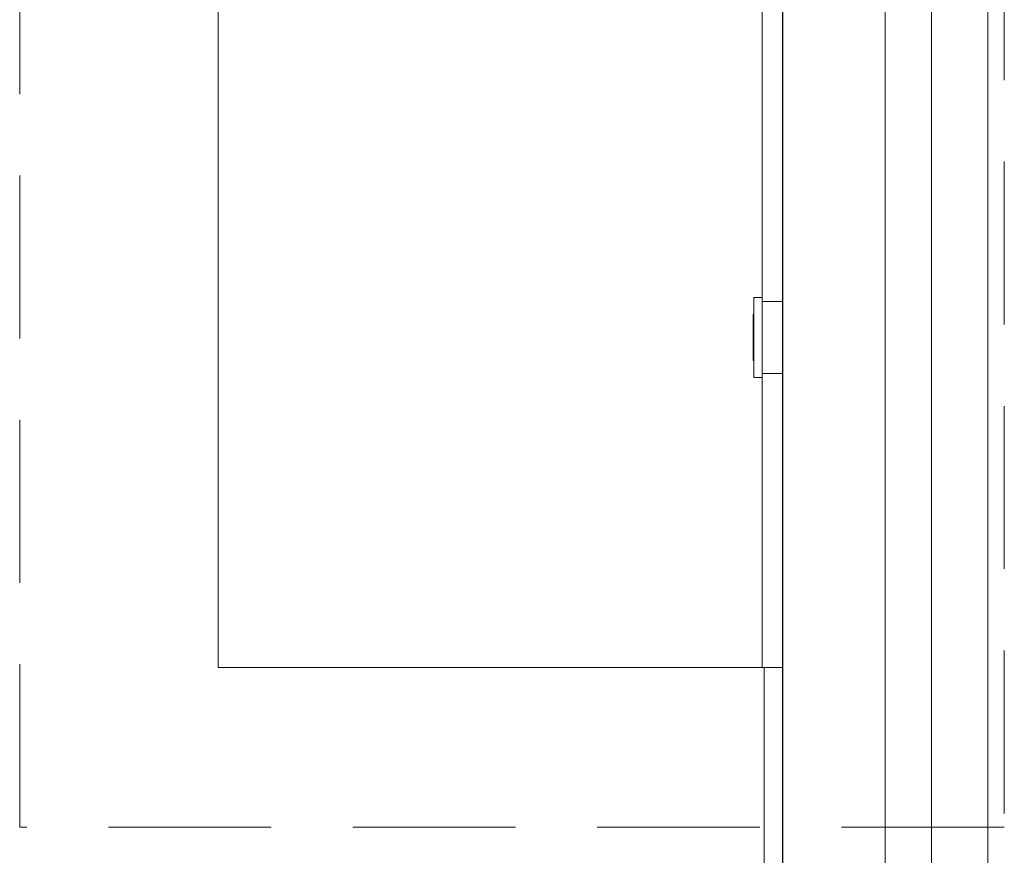
# Model space of a CAD drawing. Units: millimetres. Extents: x 0 to 530, y -71 to 25.
# Drawn here: x 464 to 466, y -18 to -17 of the extents above; entities that cross this region are included whole.
import ezdxf

# ---------------------------------------------------------------- set-up
doc = ezdxf.new("R2010")
doc.units = ezdxf.units.MM
doc.header["$MEASUREMENT"] = 0
doc.linetypes.add('HIDDEN2', pattern=[0.47625, 0.3175, -0.15875])
for name, color, linetype, lineweight in [('DI-Detalhes', 1, 'HIDDEN2', 9), ('IFC-Elemento construtivo genérico-Contorno', 253, 'Continuous', 5), ('IFC-Parede padrão-Contorno', 44, 'Continuous', 5), ('IFC-Parte de elemento de construção-Contorno', 253, 'Continuous', 5), ('IFC-Porta-Contorno', 142, 'Continuous', 5), ('IFC-Viga-Contorno', 66, 'Continuous', 5)]:
    doc.layers.add(name, color=color, linetype=linetype, lineweight=lineweight)

msp = doc.modelspace()

# ---------------------------------------------------------------- linework, layer by layer
at = {"layer": 'DI-Detalhes'}
msp.add_lwpolyline([(464.4664, -15.1538), (466.3855, -15.1538), (466.3855, -18.3558), (464.4664, -18.3558), (464.4664, -15.1538)], dxfattribs=at)
at = {"layer": 'IFC-Elemento construtivo genérico-Contorno', "lineweight": 5}
for p, q in [((465.8975, -17.4794), (465.8975, -17.3234)), ((465.8975, -17.3234), (465.9135, -17.3234)), ((465.9135, -17.4794), (465.9135, -17.3234)), ((465.9135, -17.3314), (465.9535, -17.3314)), ((465.8959, -17.3564), (465.8975, -17.3564)), ((465.8959, -17.4464), (465.8959, -17.3564)), ((465.8959, -17.4464), (465.8975, -17.4464)), ((465.8975, -17.4794), (465.9135, -17.4794)), ((465.9135, -17.4714), (465.9535, -17.4714))]:
    msp.add_line(p, q, dxfattribs=at)
at = {"layer": 'IFC-Parede padrão-Contorno', "lineweight": 5}
for p, q in [((465.9535, -17.8729), (465.9535, -15.6443)), ((466.1535, -17.8729), (466.1535, -16.1917)), ((465.9535, -18.3015), (465.9535, -17.8729)), ((466.1535, -19.8229), (466.1535, -17.8729)), ((465.9535, -20.2515), (465.9535, -18.3015))]:
    msp.add_line(p, q, dxfattribs=at)
at = {"layer": 'IFC-Parte de elemento de construção-Contorno', "lineweight": 5}
for p, q in [((464.8535, -18.0443), (464.8535, -16.6843)), ((465.9135, -17.3314), (465.9135, -16.6843)), ((465.9135, -18.0443), (465.9135, -17.4714)), ((464.8535, -18.0443), (465.9135, -18.0443)), ((465.9135, -18.0443), (465.9175, -18.0443))]:
    msp.add_line(p, q, dxfattribs=at)
at = {"layer": 'IFC-Porta-Contorno', "lineweight": 5}
for p, q in [((466.2435, -20.1443), (466.2435, -15.9443)), ((466.1535, -18.1443), (466.1535, -16.0962)), ((465.9175, -18.0443), (465.9535, -18.0443)), ((465.9175, -20.1443), (465.9175, -18.0443))]:
    msp.add_line(p, q, dxfattribs=at)
at = {"layer": 'IFC-Viga-Contorno', "lineweight": 5}
for p, q in [((465.9536, -21.8444), (465.9536, -15.6444)), ((466.3536, -21.8444), (466.3536, -15.6444))]:
    msp.add_line(p, q, dxfattribs=at)

doc.saveas('drawing.dxf')
